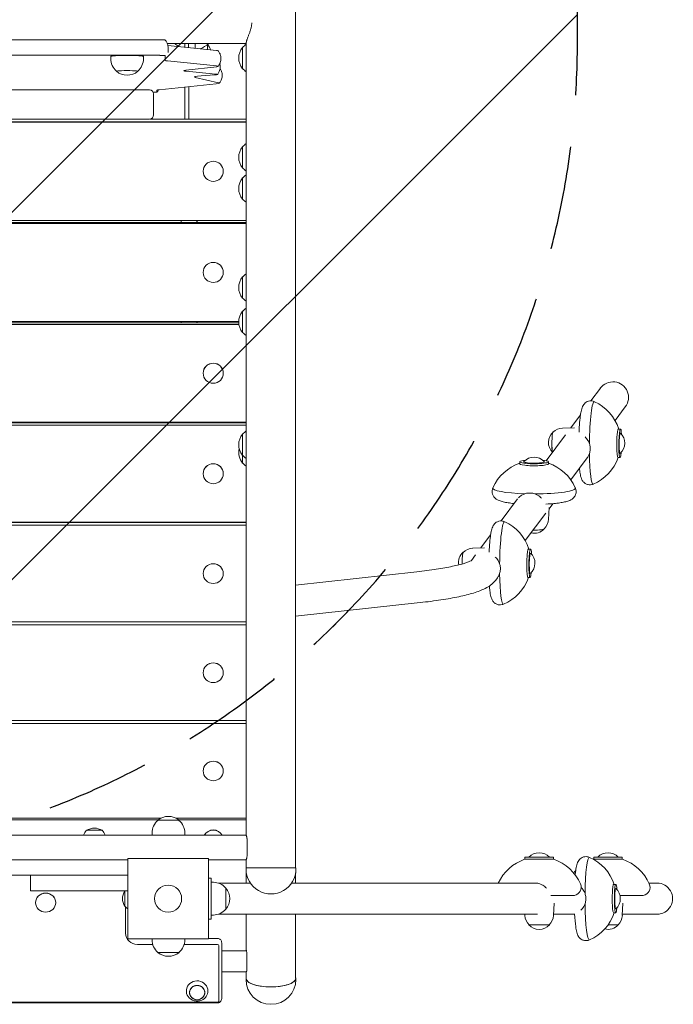
# Model space of a CAD drawing. Units: millimetres. Extents: x -3404 to 3404, y -4131 to 4077.
# Drawn here: x 1107 to 1905, y -2116 to -913 of the extents above; entities that cross this region are included whole.
import ezdxf

# ---------------------------------------------------------------- set-up
doc = ezdxf.new("R2010")
doc.units = ezdxf.units.MM
doc.header["$LTSCALE"] = 20
doc.linetypes.add('HIDDEN', pattern=[9.525, 6.35, -3.175])
for name, color, linetype in [('2d', 230, 'Continuous'), ('EN-Free_Space', 10, 'HIDDEN'), ('EN-Free_Space_Hatch', 10, 'HIDDEN')]:
    doc.layers.add(name, color=color, linetype=linetype)

msp = doc.modelspace()

# ---------------------------------------------------------------- hatches: boundary and pattern name
at = {"layer": 'EN-Free_Space_Hatch'}
h = msp.add_hatch(dxfattribs=at)
h.set_pattern_fill('ANSI31', color=256, scale=100)
edge = h.paths.add_edge_path()
edge.add_line((-212.2, 2076.8), (-212.2, -941.3))
edge.add_arc((787.8, -941.3), 1000, 180, 270)
edge.add_arc((787.8, -941.3), 1000, 270, 360)
edge.add_line((1787.8, -941.3), (1787.8, 2076.8))
edge.add_arc((787.8, 2076.8), 1000, 0, 90)
edge.add_arc((787.8, 2076.8), 1000, 90, 180)

# ---------------------------------------------------------------- linework, layer by layer
at = {"layer": '2d', "lineweight": 0}
for p, q in [((1277.8, -937.3), (1009.8, -937.3)), ((1383.3, -941.9), (1286.8, -941.9)), ((1346.9, -950.3), (1287.5, -944.2)), ((1287.8, -947.2), (1287.8, -953)), ((1308.3, -946.3), (1308.3, -941.9)), ((1312.8, -941.9), (1312.8, -946.8)), ((1320.8, -941.9), (1320.8, -947.6)), ((1336.1, -943.3), (1336.1, -949.2)), ((1378.9, -972.6), (1378.9, -946.6)), ((1277.8, -956.3), (1009.8, -956.3)), ((1217.8, -957.6), (1217.8, -960.4)), ((1257.8, -957.6), (1257.8, -960.4)), ((1284.4, -962.5), (1284.4, -956.7)), ((1346.9, -969.3), (1287.3, -963.1)), ((1309.5, -974.5), (1347.2, -970.2)), ((1345.8, -979.2), (1310.2, -975.7)), ((1349.6, -989.7), (1321.1, -983.3)), ((1328.4, -981.4), (1344.4, -980.3)), ((1265.1, -998.5), (1040.5, -998.5)), ((1277.1, -998.3), (1346.5, -991.1)), ((1308.3, -1034.1), (1308.3, -995.1)), ((1313.3, -1034.1), (1313.3, -994.5)), ((1269.7, -1001.4), (1272.6, -1001.4)), ((1270.1, -1003.5), (1270.1, -1029.2)), ((1274.2, -1001.3), (1274.2, -998.9)), ((1265.1, -1034.2), (311.1, -1034.2)), ((1266, -1034.1), (1382.8, -1034.1)), ((1308.3, -1034.1), (1313.3, -1034.1)), ((193.3, -1037.7), (1383.1, -1037.7)), ((193.3, -1038), (1383.1, -1038)), ((1383.1, -1064.2), (1383.1, -1037.7)), ((1378.9, -1093.9), (1378.9, -1067.9)), ((1383.1, -1064.1), (1383.3, -1064.1)), ((1383.1, -1064.1), (1383.3, -1064.1)), ((1330.7, -1098), (1330.7, -1098)), ((1355.3, -1098), (1355.3, -1098)), ((1378.9, -1132.1), (1378.9, -1106.1)), ((1383.1, -1102.4), (1383.1, -1097.6)), ((1383.1, -1158), (1383.1, -1135.8)), ((193.3, -1158), (1383.1, -1158)), ((193.3, -1160.5), (1383.1, -1160.5)), ((193.3, -1161.6), (1383.1, -1161.6)), ((1304, -1158), (1304, -1160.5)), ((1323, -1158), (1323, -1160.5)), ((1323.3, -1160.5), (1323.3, -1158)), ((1383.1, -1223.3), (1383.1, -1160.5)), ((1330.7, -1221.5), (1330.7, -1221.5)), ((1355.3, -1221.5), (1355.3, -1221.5)), ((1378.9, -1253), (1378.9, -1227)), ((1383.1, -1265.3), (1383.1, -1256.6)), ((1378.9, -1295), (1378.9, -1269)), ((202.3, -1285), (1374.3, -1285)), ((202.5, -1281.4), (1374.1, -1281.4)), ((202.5, -1283.1), (1374.1, -1283.1)), ((1304, -1281.4), (1304, -1283.1)), ((1323, -1281.4), (1323, -1283.1)), ((1323.3, -1283.1), (1323.3, -1281.4)), ((1383.1, -1404.4), (1383.1, -1298.7)), ((1330.7, -1344.8), (1330.7, -1344.7)), ((1355.3, -1344.8), (1355.3, -1344.7)), ((1804.3, -1378.4), (1815.8, -1363.1)), ((1779.6, -1411.4), (1791.6, -1395.5)), ((1833.8, -1402.5), (1846.2, -1385.9)), ((193.3, -1404.4), (1383.1, -1404.4)), ((193.3, -1405.4), (1383.1, -1405.4)), ((1304, -1404.4), (1304, -1405.4)), ((1323, -1404.4), (1323, -1405.4)), ((1323.3, -1405.4), (1323.3, -1404.4)), ((1383.1, -1408), (1383.1, -1405.4)), ((193.3, -1408), (1383.1, -1408)), ((1378.9, -1454.5), (1378.9, -1419.1)), ((1383.1, -1415.4), (1383.1, -1408)), ((1769.6, -1411.8), (1784.1, -1411.3)), ((1840.3, -1412.9), (1837.9, -1412.9)), ((1749.6, -1451.6), (1773.2, -1420.1)), ((1717.6, -1452.9), (1717.6, -1455.3)), ((1752.3, -1452.9), (1752.3, -1455.3)), ((1779.7, -1474.8), (1799.8, -1447.9)), ((1839.8, -1447.7), (1837.3, -1447.6)), ((1330.7, -1467.5), (1330.7, -1467.4)), ((1355.3, -1467.5), (1355.3, -1467.4)), ((1383.1, -1526.8), (1383.1, -1458.1)), ((1694.6, -1525.2), (1714.6, -1498.3)), ((1724, -1549.2), (1749.2, -1515.6)), ((1752.4, -1523.3), (1753.2, -1508.6)), ((1753.1, -1510.4), (1757.8, -1504.1)), ((193.3, -1526.8), (1383.1, -1526.8)), ((193.3, -1527), (1383.1, -1527)), ((1304, -1526.8), (1304, -1527)), ((1323, -1526.8), (1323, -1527)), ((1323.3, -1527), (1323.3, -1526.8)), ((1383.1, -1769.1), (1383.1, -1527)), ((193.3, -1530.5), (1383.1, -1530.5)), ((1669.9, -1558.2), (1681.8, -1542.2)), ((1659.9, -1558.5), (1674.4, -1558)), ((1730.6, -1559.6), (1728.1, -1559.6)), ((1658.4, -1573.5), (1663.4, -1566.8)), ((1443.6, -1603.5), (1591.5, -1587.2)), ((1330.7, -1589.5), (1330.7, -1589.5)), ((1355.3, -1589.5), (1355.3, -1589.5)), ((1688, -1597.4), (1690, -1594.6)), ((1730.1, -1594.4), (1727.6, -1594.3)), ((1443.6, -1641.7), (1595.6, -1625)), ((193.3, -1648.5), (1383.1, -1648.5)), ((193.3, -1652.1), (1383.1, -1652.1)), ((1330.7, -1710.7), (1330.7, -1710.6)), ((1355.3, -1710.7), (1355.3, -1710.6)), ((193.3, -1769.1), (1383.1, -1769.1)), ((193.3, -1772.7), (1383.1, -1772.7)), ((1383.1, -1772.7), (1383.1, -1769.1)), ((1383.1, -1888.5), (1383.1, -1772.7)), ((1330.7, -1830.7), (1330.7, -1830.6)), ((1355.3, -1830.7), (1355.3, -1830.6)), ((1047, -1888.5), (1279, -1888.5)), ((1297.6, -1888.5), (1383.1, -1888.5)), ((1383.1, -1888.5), (1383.1, -1909.2)), ((1276, -1890.5), (1050.1, -1890.5)), ((1275.3, -1891), (1288.3, -1891)), ((1288.3, -1891), (1301.3, -1891)), ((1383.1, -1890.5), (1300.6, -1890.5)), ((1274, -1909.2), (302.6, -1909.2)), ((1184.5, -1909.2), (1211, -1909.2)), ((1188.4, -1903.2), (1207.2, -1903.2)), ((1268.3, -1909.2), (1268.3, -1906.4)), ((1274, -1909.2), (1302.6, -1909.2)), ((1383, -1909.2), (1302.6, -1909.2)), ((1308.3, -1909.2), (1308.3, -1906.4)), ((1383.3, -1909.2), (1383, -1909.2)), ((1384.3, -1933.2), (1384.3, -1915.2)), ((1758.4, -1936.1), (1723.7, -1936.1)), ((1723.7, -1936.1), (1723.7, -1938.6)), ((1758.4, -1936.1), (1758.4, -1938.6)), ((1842.6, -1936.1), (1807.8, -1936.1)), ((1807.8, -1936.1), (1807.8, -1938.6)), ((1842.6, -1936.1), (1842.6, -1938.6)), ((336.8, -1939.2), (1238.6, -1939.2)), ((1383, -1939.2), (1337, -1939.2)), ((1383.1, -1939.4), (1337, -1939.4)), ((1383.3, -1939.2), (1383, -1939.2)), ((1383.1, -1939.2), (1383.1, -1939.4)), ((1383.3, -1939.2), (1383.3, -1949.2)), ((1443.6, -1939.2), (1443.6, -1949.2)), ((1723.3, -1938.6), (1758.8, -1938.6)), ((1807.5, -1938.6), (1843, -1938.6)), ((336.8, -1958.2), (1238.6, -1958.2)), ((1119.8, -1977.2), (1119.8, -1958.2)), ((1383, -1950.5), (1383, -1949.2)), ((1443.6, -1949.2), (1383.3, -1949.2)), ((1383.3, -1955.1), (1383.3, -1967.7)), ((1444, -1950.5), (1444, -1949.2)), ((1340.3, -1961.7), (1337, -1961.7)), ((1340.3, -1961.7), (1340.3, -2011.7)), ((1340.3, -1966.7), (1343.1, -1966.7)), ((1388.3, -1967.7), (1349.3, -1967.7)), ((1735.8, -1967.7), (1438.7, -1967.7)), ((1834.7, -1969.3), (1832.2, -1969.3)), ((1875.2, -1967.7), (1884.9, -1967.7)), ((1238.6, -1977.2), (1119.8, -1977.2)), ((1234.9, -1996.1), (1234.9, -1977.3)), ((1358.4, -1973.7), (1358.4, -1999.7)), ((1755.5, -1982.7), (1784.1, -1982.7)), ((1839.8, -1982.7), (1868.2, -1982.7)), ((1126, -1991.6), (1126, -1991.5)), ((1150.6, -1991.6), (1150.6, -1991.5)), ((1758.5, -2007.2), (1759.3, -1992.4)), ((1842.6, -2007.2), (1843.4, -1992.4)), ((1235.9, -2029), (1235.9, -1997.1)), ((1340.3, -2006.7), (1343.1, -2006.7)), ((1739.2, -2005.7), (1349.3, -2005.7)), ((1383.3, -2005.7), (1383.3, -2050.2)), ((1723.6, -2007.2), (1723.5, -2005.7)), ((1758.6, -2005.7), (1784.4, -2005.7)), ((1834.7, -2004), (1832.2, -2004)), ((1842.7, -2005.7), (1884.9, -2005.7)), ((1340.3, -2011.7), (1337, -2011.7)), ((1728.6, -2018.7), (1753.6, -2018.7)), ((1825.1, -2018.7), (1837.7, -2018.7)), ((1269.1, -2042.6), (1250.3, -2042.6)), ((1268.3, -2035.9), (1268.3, -2037)), ((1348.3, -2042.6), (1307.5, -2042.6)), ((1308.3, -2035.9), (1308.3, -2037)), ((1348.3, -2035.2), (1337, -2035.2)), ((1349.9, -2111.7), (1349.9, -2044.1)), ((1353.3, -2108.5), (1353.3, -2040.8)), ((1301.3, -2052.3), (1275.3, -2052.3)), ((1383.3, -2050.4), (1353.3, -2050.4)), ((1383.3, -2050.2), (1383.3, -2050.4)), ((1384.1, -2055.4), (1384.1, -2072.3)), ((1353.3, -2076.3), (1383.1, -2076.3)), ((1383.3, -2076.2), (1383.3, -2084.1)), ((1443.6, -2074.7), (1443.6, -2084.1)), ((1383, -2085.3), (1383, -2084.1)), ((1444, -2085.3), (1444, -2084.1)), ((228.3, -2113.2), (1348.3, -2113.2)), ((228.3, -2114.1), (1348.3, -2114.1))]:
    msp.add_line(p, q, dxfattribs=at)
msp.add_circle((1287.8, -1986.7), 16.6, dxfattribs=at)
for centre, radius, start, end in [((1316.8, -919.9), 30.2, 227.0012, 238.6209), ((1316.8, -919.9), 30.2, 289.5738, 312.9988), ((1320.8, -956.3), 20, 39.9785, 41.0249), ((1320.9, -956.3), 20, 19.6585, 40.5416), ((1394.1, -959.6), 20, 139.4584, 220.5416), ((1394.2, -959.6), 20, 122.854, 140.0215), ((1237.8, -960.4), 20, 180, 229.6351), ((1237.8, -960.4), 20, 310.3649, 0), ((1394.2, -959.6), 20, 219.9785, 237.146), ((1237.8, -960.6), 20, 229.566, 310.434), ((1265.1, -1003.5), 5, 0, 90), ((1265.1, -1029.2), 5, 270, 0), ((1394.1, -1080.9), 20, 139.4584, 220.5416), ((1394.2, -1080.9), 20, 122.854, 140.0215), ((1394.2, -1080.9), 20, 219.9785, 237.146), ((1394.1, -1119.1), 20, 139.4584, 220.5416), ((1394.2, -1119.1), 20, 122.854, 140.0215), ((1394.2, -1119.1), 20, 219.9785, 237.146), ((1394.1, -1240), 20, 139.4584, 220.5416), ((1394.2, -1240), 20, 122.854, 140.0215), ((1394.2, -1240), 20, 219.9785, 237.146), ((1394.1, -1282), 20, 139.4584, 220.5416), ((1394.2, -1282), 20, 122.854, 140.0215), ((1394.2, -1282), 20, 219.9785, 237.146), ((1785.8, -1429.5), 55, 17.5696, 65.4407), ((1394.1, -1432.1), 20, 139.4584, 220.5416), ((1394.2, -1432.1), 20, 122.854, 140.0215), ((1769.4, -1429.2), 17, 132.1076, 224.8945), ((1770.3, -1429.3), 17.5, 92.1702, 134.9213), ((1828.6, -1430.1), 17, 312.1076, 46.2002), ((1394.1, -1441.5), 20, 166.4247, 220.5416), ((1394.2, -1432.1), 20, 219.9785, 237.146), ((1394.2, -1441.5), 20, 219.9785, 237.146), ((1734.9, -1506.9), 55, 108.4157, 156.171), ((1734.9, -1464.3), 17, 43.1993, 136.8007), ((1734.9, -1506.9), 55, 23.829, 71.5843), ((1785.8, -1429.5), 55, 292.8672, 340.7382), ((1676.1, -1576.2), 55, 17.5696, 65.4407), ((1734.9, -1522.3), 17.5, 313.9615, 356.9699), ((1734.9, -1523.3), 17, 256.8325, 316.8007), ((1659.6, -1576), 17, 132.1076, 189.7183), ((1660.5, -1576), 17.5, 92.1702, 134.9213), ((1718.9, -1576.8), 17, 312.1076, 46.2002), ((1676.1, -1576.2), 55, 292.8672, 340.7382), ((1288.3, -1906.2), 20, 49.4584, 130.5416), ((1197.8, -1917.5), 17, 56.961, 123.039), ((1288.3, -1906.4), 20, 129.9785, 180), ((1288.3, -1906.4), 20, 360, 50.0215), ((1197.8, -1913.5), 14, 132.4478, 161.7902), ((1197.7, -1913.5), 14, 18.2098, 47.5522), ((1741.1, -1947.6), 17, 42.6679, 137.3321), ((1780.5, -1986.7), 55, 18.4157, 66.284), ((1825.2, -1947.6), 17, 42.6679, 137.3321), ((1741.1, -1990.7), 55, 108.8279, 155.2801), ((1741.1, -1990.7), 55, 23.5782, 71.1721), ((1825.2, -1990.7), 55, 108.8279, 108.9951), ((1825.2, -1990.7), 55, 23.5782, 71.1721), ((1413.5, -1950.5), 30.5, 179.9998, 359.9998), ((1825.2, -1990.7), 55, 135.9091, 139.9033), ((1343.1, -1986.7), 20, 39.9785, 90), ((1782.4, -1972.8), 10, 279.7442, 24.4832), ((1866.5, -1972.8), 10, 279.7442, 24.4832), ((1249.1, -1986.7), 17, 146.961, 213.039), ((1245.2, -1986.7), 14, 136.9943, 137.5522), ((1343.2, -1986.7), 20, 319.4584, 40.5416), ((1823.2, -1986.7), 17, 312.9595, 47.0405), ((1245.2, -1986.6), 14, 222.4478, 241.8731), ((1343.1, -1986.7), 20, 270, 320.0215), ((1741.1, -2006.3), 17.5, 183, 225.4523), ((1741.1, -2006.3), 17.5, 314.5477, 357), ((1780.5, -1986.7), 55, 293.716, 341.5843), ((1825.2, -2006.3), 17.5, 314.5477, 357), ((1741.1, -2007.2), 17, 222.6679, 317.3321), ((1825.2, -2007.2), 17, 256.0679, 317.3321), ((1288.3, -2037), 20, 180, 230.0215), ((1288.3, -2037), 20, 309.9785, 0), ((1288.3, -2037.1), 20, 229.4584, 310.5416), ((1413.5, -2085.3), 30.5, 180, 360)]:
    msp.add_arc(centre, radius, start, end, dxfattribs=at)
for centre, major_axis, ratio, start_param, end_param in [((1277.8, -937.7), (6.61, 0), 0.05659, 0.046403, 1.570796), ((1332.3, -950.8), (16.6, 0), 0.05659, 0.046403, 0.50081), ((1237.8, -957.6), (-20, 0), 0.05659, 3.141593, 6.283185), ((1277.8, -956.7), (6.61, 0), 0.05659, 0, 1.570796), ((1307.8, -962.5), (-23.4, 0), 0.05659, 0, 0.50081), ((1332.3, -969.8), (16.6, 0), 0.05659, 0, 0.50081), ((1332.3, -969.8), (16.6, 0), 0.05659, 5.823621, 6.283185), ((1237.8, -975.7), (13, 0), 0.05659, 6.21687, 9.491093), ((1330.4, -975.1), (-23.4, 0), 0.05659, 5.823621, 6.806784), ((1357.4, -982.8), (-37.4, 0), 0.05659, 5.602618, 6.526957), ((1331.5, -979.7), (16.6, 0), 0.05659, 5.602618, 6.283185), ((1331.5, -979.7), (16.6, 0), 0.05659, 0, 0.523599), ((1297.6, -998.9), (-23.4, 0), 0.05659, 5.785189, 6.283185), ((1317.4, -990.2), (33.1, 0), 0.05659, 5.785189, 6.526957), ((1272.6, -1001.3), (1.61, 0), 0.05659, 4.712389, 6.283185), ((1413.1, -1034.2), (30.5, 0), 0.00426, 3.27812, 3.356251), ((1343, -1098), (-12.3, 0), 0.999816, 3.141593, 6.283185), ((1343, -1098), (-12.3, 0), 0.999816, 4.712389, 6.283185), ((1343, -1098), (-12.3, 0), 0.999816, 3.141593, 4.712389), ((1343, -1098), (-12.3, 0), 0.999816, 0, 1.570796), ((1343, -1098), (-12.3, 0), 0.999816, 1.570796, 3.141593), ((1343, -1221.5), (-12.3, 0), 0.998205, 3.141593, 6.283185), ((1343, -1221.5), (-12.3, 0), 0.998205, 4.712389, 6.283185), ((1343, -1221.5), (-12.3, 0), 0.998205, 3.141593, 4.712389), ((1343, -1221.5), (-12.3, 0), 0.998205, 0, 1.570796), ((1343, -1221.5), (-12.3, 0), 0.998205, 1.570796, 3.141593), ((1343, -1344.7), (-12.3, 0), 0.99494, 3.141593, 6.283185), ((1343, -1344.8), (-12.3, 0), 0.99494, 4.712389, 6.283185), ((1343, -1344.8), (-12.3, 0), 0.99494, 3.141593, 4.712389), ((1343, -1344.8), (-12.3, 0), 0.99494, 0, 1.570796), ((1343, -1344.8), (-12.3, 0), 0.99494, 1.570796, 3.141593), ((1831, -1374.5), (11.6, 15.5), 0.984656, 4.712389, 7.853982), ((1807.7, -1429.8), (-0.7, -50.4), 0.103492, 3.096166, 4.733162), ((1793.8, -1429.6), (-0.6, -43), 0.103492, 3.792496, 4.407464), ((1757.9, -1429.1), (0.2, 12.5), 0.103492, 0.141737, 2.880785), ((1757.9, -1429.1), (-0.2, -12.2), 0.103492, 3.28333, 6.073384), ((1757.9, -1429.1), (0.2, 12.5), 0.103492, 6.186555, 6.424922), ((1757.9, -1429.1), (-0.2, -12.2), 0.103492, 3.247497, 3.28333), ((1837.6, -1430.3), (-0.3, -17.7), 0.103492, 2.935672, 6.424922), ((1840.1, -1430.3), (0.3, 17.4), 0.103492, 0.141737, 4.016241), ((1840.1, -1430.3), (-0.2, -12.5), 0.103492, 3.045538, 4.854126), ((1840.1, -1430.3), (0.3, 17.4), 0.103492, 5.408537, 6.424922), ((1807.7, -1429.8), (-0.7, -50.4), 0.103492, 4.975091, 6.328612), ((1840.1, -1430.3), (-0.2, -12.5), 0.103492, 4.854126, 6.37924), ((1343, -1467.4), (-12.3, 0), 0.990024, 3.141593, 6.283185), ((1343, -1467.5), (-12.3, 0), 0.990024, 4.712389, 6.283185), ((1343, -1467.5), (-12.3, 0), 0.990024, 3.141593, 4.712389), ((1734.9, -1455.3), (17.8, 0), 0.140505, 2.935672, 6.178466), ((1734.9, -1452.9), (-17.4, 0), 0.140505, 6.178466, 10.344833), ((1734.9, -1452.9), (-17.4, 0), 0.140505, 5.363131, 6.178466), ((1734.9, -1452.9), (12.5, 0), 0.140505, 3.010411, 4.607669), ((1734.9, -1452.9), (12.5, 0), 0.140505, 4.607669, 6.414367), ((1734.9, -1455.3), (17.8, 0), 0.140505, 6.178466, 6.489106), ((1837.6, -1430.3), (-0.3, -17.7), 0.103492, 0.141737, 0.20592), ((1343, -1467.5), (-12.3, 0), 0.990024, 0, 1.570796), ((1343, -1467.5), (-12.3, 0), 0.990024, 1.570796, 3.141593), ((1793.8, -1429.6), (-0.6, -43), 0.103492, 5.521293, 5.632282), ((1734.9, -1485.1), (50.4, 0), 0.140505, 3.079617, 4.486705), ((1734.9, -1485.1), (50.4, 0), 0.140505, 4.728634, 6.345161), ((1734.9, -1498.9), (43, 0), 0.140505, 5.054331, 5.31053), ((1698, -1576.5), (-0.7, -50.4), 0.103492, 3.096166, 4.733162), ((1734.9, -1534.7), (-12.5, 0), 0.140505, 1.464214, 3.201332), ((1734.9, -1534.7), (12.2, 0), 0.140505, 4.605768, 6.138511), ((1684, -1576.3), (-0.6, -43), 0.103492, 3.792496, 4.407464), ((1648.2, -1575.8), (0.2, 12.5), 0.103492, 0.141737, 1.730933), ((1648.2, -1575.8), (-0.2, -12.2), 0.103492, 3.28333, 4.875178), ((1648.2, -1575.8), (0.2, 12.5), 0.103492, 6.186555, 6.424922), ((1648.2, -1575.8), (-0.2, -12.2), 0.103492, 3.247497, 3.28333), ((1727.8, -1577), (-0.3, -17.7), 0.103492, 2.935672, 6.424922), ((1730.3, -1577), (0.3, 17.4), 0.103492, 0.141737, 4.016241), ((1730.3, -1577), (0.3, 17.4), 0.103492, 5.408537, 6.424922), ((1730.3, -1577), (-0.2, -12.5), 0.103492, 3.045538, 4.854126), ((1343, -1589.5), (-12.3, 0), 0.983467, 3.141593, 6.283185), ((1343, -1589.5), (-12.3, 0), 0.983467, 4.712389, 6.283185), ((1343, -1589.5), (-12.3, 0), 0.983467, 3.141593, 4.712389), ((1730.3, -1577), (-0.2, -12.5), 0.103492, 4.854126, 6.37924), ((1343, -1589.5), (-12.3, 0), 0.983467, 0, 1.570796), ((1343, -1589.5), (-12.3, 0), 0.983467, 1.570796, 3.141593), ((1698, -1576.5), (-0.7, -50.4), 0.103492, 4.975091, 6.328612), ((1727.8, -1577), (-0.3, -17.7), 0.103492, 0.141737, 0.20592), ((1684, -1576.3), (-0.6, -43), 0.103492, 5.432043, 5.632282), ((1343, -1710.6), (-12.3, 0), 0.975279, 3.141593, 6.283185), ((1343, -1710.7), (-12.3, 0), 0.975279, 4.712389, 6.283185), ((1343, -1710.7), (-12.3, 0), 0.975279, 3.141593, 4.712389), ((1343, -1710.7), (-12.3, 0), 0.975279, 0, 1.570796), ((1343, -1710.7), (-12.3, 0), 0.975279, 1.570796, 3.141593), ((1343, -1830.6), (-12.3, 0), 0.965474, 3.141593, 6.283185), ((1343, -1830.7), (-12.3, 0), 0.965474, 4.712389, 6.283185), ((1343, -1830.7), (-12.3, 0), 0.965474, 3.141593, 4.712389), ((1343, -1830.7), (-12.3, 0), 0.965474, 0, 1.570796), ((1343, -1830.7), (-12.3, 0), 0.965474, 1.570796, 3.141593), ((1343, -1914.6), (-12.3, 0), 0.965474, 3.61422, 5.810558), ((1343, -1914.7), (-12.3, 0), 0.965474, 4.712389, 5.798226), ((1343, -1914.7), (-12.3, 0), 0.965474, 3.626552, 4.712389), ((1802.3, -1986.7), (0, -50.4), 0.104528, 3.095705, 4.591424), ((1413.5, -1949.2), (-30.5, 0), 0.000008, 5.532893, 8.674485), ((1413.5, -1949.2), (-30.5, 0), 0.000008, 2.3913, 5.532893), ((1788.4, -1986.7), (0, -43), 0.104528, 3.800234, 3.973655), ((1832.2, -1986.7), (0, -17.8), 0.104528, 2.935672, 6.283185), ((1834.7, -1986.7), (0, 17.4), 0.104528, 0, 4.017451), ((1834.7, -1986.7), (0, 17.4), 0.104528, 5.407327, 6.283185), ((1884.9, -1986.7), (19.1, 0), 0.994522, 4.712389, 7.853982), ((1138.3, -1991.5), (-12.3, 0), 0.939487, 3.141593, 6.283185), ((1138.3, -1991.6), (-12.3, 0), 0.939487, 4.712389, 6.283185), ((1138.3, -1991.6), (-12.3, 0), 0.939487, 3.141593, 4.712389), ((1834.7, -1986.7), (0, -12.5), 0.104528, 3.044562, 4.712389), ((1138.3, -1991.6), (-12.3, 0), 0.939487, 0, 1.570796), ((1138.3, -1991.6), (-12.3, 0), 0.939487, 1.570796, 3.141593), ((1802.3, -1986.7), (0, -50.4), 0.104528, 4.833354, 6.329073), ((1834.7, -1986.7), (0, -12.5), 0.104528, 4.712389, 6.380216), ((1788.4, -1986.7), (0, -43), 0.104528, 5.159051, 5.624544), ((1832.2, -1986.7), (0, -17.8), 0.104528, 0, 0.20592), ((1250.3, -2029), (-14.4, 0), 0.939487, 0, 1.570796), ((1348.3, -2044.1), (-1.61, 0), 0.939487, 3.141593, 4.712389), ((1323.3, -2099.5), (13.2, 0), 0.939487, 0, 4.266343), ((1413.5, -2084.1), (-30.5, 0), 0.342585, 6.131545, 8.674479), ((1413.5, -2084.1), (-30.2, 0), 0.342585, 0, 1.570796), ((1413.5, -2084.1), (-30.2, 0), 0.342585, 1.570796, 3.141593), ((1413.5, -2084.1), (-30.5, 0), 0.342585, 2.391294, 3.293233), ((1323.3, -2099.5), (13.2, 0), 0.939487, 5.158435, 6.283185), ((1348.3, -2111.7), (-1.61, 0), 0.939487, 1.570796, 3.141593)]:
    msp.add_ellipse(centre, major_axis=major_axis, ratio=ratio, start_param=start_param, end_param=end_param, dxfattribs=at)
for major_axis in [(9.4, 0), (9.27, 0)]:
    msp.add_ellipse((1323.3, -2101.5), major_axis=major_axis, ratio=0.939487, dxfattribs=at)
for points, knots in [([(1443.6, -899.4), (1443.6, -902.5), (1443.6, -905.7), (1443.6, -918.2), (1443.6, -927.6), (1443.6, -952.4), (1443.6, -967.9), (1443.6, -998.8), (1443.6, -1014.3), (1443.6, -1045.5), (1443.6, -1061.1), (1443.6, -1092.4), (1443.6, -1108), (1443.6, -1139.5), (1443.6, -1155.2), (1443.6, -1186.8), (1443.6, -1202.6), (1443.6, -1234.3), (1443.6, -1250.2), (1443.6, -1282), (1443.6, -1298), (1443.6, -1329.9), (1443.6, -1345.9), (1443.6, -1378), (1443.6, -1394), (1443.6, -1426.2), (1443.6, -1442.3), (1443.6, -1474.5), (1443.6, -1490.6), (1443.6, -1523), (1443.6, -1539.1), (1443.6, -1571.5), (1443.6, -1587.7), (1443.6, -1620.2), (1443.6, -1636.4), (1443.6, -1668.9), (1443.6, -1685.2), (1443.6, -1717.8), (1443.6, -1734.1), (1443.6, -1766.7), (1443.6, -1783), (1443.6, -1815.6), (1443.6, -1831.9), (1443.6, -1864.6), (1443.6, -1880.9), (1443.6, -1911.2), (1443.6, -1925.2), (1443.6, -1939.2)], [0, 0, 0, 0, 10.000014, 10.000014, 40.000389, 40.000389, 88.991, 88.991, 137.980931, 137.980931, 186.970862, 186.970862, 235.960793, 235.960793, 284.950724, 284.950724, 333.940655, 333.940655, 382.930586, 382.930586, 431.920517, 431.920517, 480.910448, 480.910448, 529.900379, 529.900379, 578.89031, 578.89031, 627.880241, 627.880241, 676.870172, 676.870172, 725.860103, 725.860103, 774.850033, 774.850033, 823.839964, 823.839964, 872.829895, 872.829895, 921.819826, 921.819826, 970.809757, 970.809757, 1019.799688, 1019.799688, 1061.768634, 1061.768634, 1061.768634, 1061.768634]), ([(1383.3, -940.8), (1383.3, -940.8), (1383.3, -940.8), (1383.3, -940.6), (1383.3, -940.5), (1383.4, -940.3), (1383.4, -940.1), (1383.4, -939.7), (1383.5, -939.4), (1383.6, -938.7), (1383.7, -938.4), (1383.9, -937.8), (1384, -937.6), (1384.1, -937.2), (1384.2, -937), (1384.5, -935.9), (1384.9, -935), (1385.5, -933.5), (1385.7, -933), (1386.1, -931.9), (1386.3, -931.4), (1386.7, -930.3), (1386.9, -929.7), (1387.4, -928.6), (1387.6, -928), (1388.2, -926.2), (1388.6, -925), (1389.1, -923.2), (1389.3, -922.6), (1389.5, -921.3), (1389.7, -920.7), (1389.9, -919.4), (1389.9, -918.8), (1390, -917.9), (1390, -917.6), (1390.1, -917), (1390.1, -916.7), (1390.1, -916.4)], [0.03049131, 0.03049131, 0.03049131, 0.03049131, 0.03055796, 0.03055796, 0.03151289, 0.03151289, 0.03246783, 0.03246783, 0.0343777, 0.0343777, 0.03628757, 0.03628757, 0.03724251, 0.03724251, 0.03819745, 0.03819745, 0.04201719, 0.04201719, 0.04392706, 0.04392706, 0.04583693, 0.04583693, 0.04774681, 0.04774681, 0.04965668, 0.04965668, 0.05347642, 0.05347642, 0.0553863, 0.0553863, 0.05729617, 0.05729617, 0.05920604, 0.05920604, 0.06016098, 0.06016098, 0.06103802, 0.06103802, 0.06103802, 0.06103802]), ([(1284.4, -937.7), (1284.7, -938.1), (1285, -938.5), (1285.6, -939.4), (1286, -940), (1286.5, -941.2), (1286.8, -941.8), (1287.3, -943.2), (1287.5, -944), (1287.7, -945.6), (1287.8, -946.4), (1287.8, -947.2)], [6.23678202, 6.23678202, 6.23678202, 6.23678202, 6.24606268, 6.24606268, 6.25534334, 6.25534334, 6.26462399, 6.26462399, 6.27390465, 6.27390465, 6.28318531, 6.28318531, 6.28318531, 6.28318531]), ([(1383.3, -1909.6), (1383.3, -1906.1), (1383.3, -1902.6), (1383.3, -1882.8), (1383.3, -1866.5), (1383.3, -1833.9), (1383.3, -1817.6), (1383.3, -1784.9), (1383.3, -1768.6), (1383.3, -1736), (1383.3, -1719.7), (1383.3, -1687.2), (1383.3, -1670.9), (1383.3, -1638.4), (1383.3, -1622.2), (1383.3, -1589.7), (1383.3, -1573.5), (1383.3, -1541.1), (1383.3, -1524.9), (1383.3, -1492.6), (1383.3, -1476.4), (1383.3, -1444.2), (1383.3, -1428.1), (1383.3, -1395.9), (1383.3, -1379.9), (1383.3, -1347.8), (1383.3, -1331.8), (1383.3, -1299.9), (1383.3, -1283.9), (1383.3, -1252.1), (1383.3, -1236.2), (1383.3, -1204.5), (1383.3, -1188.7), (1383.3, -1157.1), (1383.3, -1141.4), (1383.3, -1109.9), (1383.3, -1094.2), (1383.3, -1063), (1383.3, -1047.3), (1383.3, -1016.2), (1383.3, -1000.7), (1383.3, -970.4), (1383.3, -955.6), (1383.3, -940.8)], [29.611187, 29.611187, 29.611187, 29.611187, 40.000389, 40.000389, 88.991, 88.991, 137.980931, 137.980931, 186.970862, 186.970862, 235.960793, 235.960793, 284.950724, 284.950724, 333.940655, 333.940655, 382.930586, 382.930586, 431.920517, 431.920517, 480.910448, 480.910448, 529.900379, 529.900379, 578.89031, 578.89031, 627.880241, 627.880241, 676.870172, 676.870172, 725.860103, 725.860103, 774.850033, 774.850033, 823.839964, 823.839964, 872.829895, 872.829895, 921.819826, 921.819826, 970.809757, 970.809757, 1017.768656, 1017.768656, 1017.768656, 1017.768656]), ([(1348.9, -950.7), (1349.2, -951.1), (1349.6, -951.6), (1350.2, -952.5), (1350.5, -953), (1351.1, -954.2), (1351.4, -954.9), (1351.8, -956.3), (1352, -957.1), (1352.3, -958.6), (1352.3, -959.5), (1352.3, -960.3)], [6.23678202, 6.23678202, 6.23678202, 6.23678202, 6.24606268, 6.24606268, 6.25534334, 6.25534334, 6.26462399, 6.26462399, 6.27390465, 6.27390465, 6.28318531, 6.28318531, 6.28318531, 6.28318531]), ([(1352.3, -960.3), (1352.3, -961.1), (1352.3, -961.9), (1352, -963.5), (1351.8, -964.2), (1351.4, -965.7), (1351.1, -966.3), (1350.5, -967.5), (1350.2, -968), (1349.6, -969), (1349.2, -969.4), (1348.9, -969.8)], [6.28318531, 6.28318531, 6.28318531, 6.28318531, 6.29246596, 6.29246596, 6.30174662, 6.30174662, 6.31102728, 6.31102728, 6.32030793, 6.32030793, 6.32958859, 6.32958859, 6.32958859, 6.32958859]), ([(1351.5, -970.2), (1351.5, -971), (1351.4, -971.9), (1351.1, -973.4), (1350.9, -974.2), (1350.5, -975.6), (1350.2, -976.3), (1349.6, -977.5), (1349.3, -978), (1348.7, -978.9), (1348.4, -979.4), (1348.1, -979.8)], [6.28318531, 6.28318531, 6.28318531, 6.28318531, 6.29246596, 6.29246596, 6.30174662, 6.30174662, 6.31102728, 6.31102728, 6.32030793, 6.32030793, 6.32958859, 6.32958859, 6.32958859, 6.32958859]), ([(1351.3, -972.2), (1351.7, -972.7), (1352.1, -973.4), (1353, -975.2), (1353.5, -976.7), (1354, -979.8), (1354, -981.6), (1353.5, -984.7), (1353, -986.2), (1351.8, -988.6), (1351.2, -989.5), (1350.5, -990.3)], [6.24464696, 6.24464696, 6.24464696, 6.24464696, 6.25534334, 6.25534334, 6.27390465, 6.27390465, 6.29246596, 6.29246596, 6.31102728, 6.31102728, 6.32958859, 6.32958859, 6.32958859, 6.32958859]), ([(1351, -966.5), (1351.1, -966.9), (1351.2, -967.4), (1351.4, -968.6), (1351.5, -969.4), (1351.5, -970.2)], [6.26868347, 6.26868347, 6.26868347, 6.26868347, 6.27390465, 6.27390465, 6.28318531, 6.28318531, 6.28318531, 6.28318531]), ([(1276.1, -998.4), (1275.8, -999), (1275.5, -999.5), (1274.9, -1000.5), (1274.5, -1000.9), (1274.2, -1001.3)], [6.31123146, 6.31123146, 6.31123146, 6.31123146, 6.32030793, 6.32030793, 6.32958859, 6.32958859, 6.32958859, 6.32958859]), ([(1382.8, -1034.1), (1382.9, -1034.1), (1382.9, -1034.2), (1383, -1034.3), (1383.1, -1034.3), (1383.1, -1034.5), (1383.2, -1034.5), (1383.2, -1034.7), (1383.3, -1034.8), (1383.3, -1034.9)], [0.000025367, 0.000025367, 0.000025367, 0.000025367, 0.001185582, 0.001185582, 0.001778373, 0.001778373, 0.002371164, 0.002371164, 0.003162951, 0.003162951, 0.003162951, 0.003162951]), ([(1383.3, -1063.3), (1383.3, -1063.5), (1383.2, -1063.6), (1383.2, -1063.7), (1383.1, -1063.8), (1383.1, -1063.8)], [0.015799933, 0.015799933, 0.015799933, 0.015799933, 0.016591749, 0.016591749, 0.016909437, 0.016909437, 0.016909437, 0.016909437]), ([(1808.7, -1379.5), (1807.6, -1379), (1806.3, -1378.6), (1803.7, -1378.4), (1802.5, -1378.5), (1800.3, -1379.1), (1799.3, -1379.6), (1797.5, -1380.7), (1796.9, -1381.4), (1795.6, -1382.8), (1795.2, -1383.4), (1794.2, -1385.1), (1793.8, -1386), (1793.2, -1387.9), (1792.9, -1388.9), (1792.4, -1391), (1792.1, -1392.1), (1791.8, -1393.9), (1791.7, -1394.6), (1791.6, -1395.4)], [6.2343253, 6.2343253, 6.2343253, 6.2343253, 6.2760721, 6.2760721, 6.311921, 6.311921, 6.3502758, 6.3502758, 6.3976709, 6.3976709, 6.461928, 6.461928, 6.5753511, 6.5753511, 6.7150117, 6.7150117, 6.8546723, 6.8546723, 6.9325607, 6.9325607, 6.9325607, 6.9325607]), ([(1797.3, -1422.6), (1798.5, -1423.8), (1799.6, -1425.2), (1801.4, -1428), (1802, -1429.4), (1802.5, -1430.8)], [-9.92553, -9.92553, -9.92553, -9.92553, -4.485773, -4.485773, 0, 0, 0, 0]), ([(1802.5, -1430.8), (1802.7, -1431.5), (1802.9, -1432.2), (1803.2, -1433.7), (1803.4, -1434.5), (1803.5, -1436.2), (1803.5, -1437), (1803.4, -1438.6), (1803.3, -1439.4), (1803, -1441.1), (1802.8, -1441.9), (1802.5, -1442.7), (1802.5, -1442.8), (1802.5, -1442.8)], [21.874922, 21.874922, 21.874922, 21.874922, 23.888808, 23.888808, 26.274097, 26.274097, 28.659387, 28.659387, 31.045419, 31.045419, 33.431451, 33.431451, 33.561137, 33.561137, 33.561137, 33.561137]), ([(1802.5, -1442.8), (1802.1, -1444), (1801.5, -1445.2), (1800.6, -1446.8), (1800.2, -1447.4), (1799.8, -1447.9)], [-9.478504, -9.478504, -9.478504, -9.478504, -5.868297, -5.868297, -3.938451, -3.938451, -3.938451, -3.938451]), ([(1790.6, -1463.8), (1790.7, -1465.1), (1790.9, -1466.3), (1791.3, -1468.5), (1791.5, -1469.6), (1792, -1471.7), (1792.3, -1472.7), (1793, -1474.4), (1793.3, -1475), (1794.1, -1476.2), (1794.4, -1476.7), (1795.7, -1478.1), (1796.6, -1479.1), (1799.2, -1480.4), (1800.6, -1480.9), (1803.2, -1481.1), (1804.4, -1481), (1806.1, -1480.6), (1806.7, -1480.4), (1807.2, -1480.2)], [2.4891606, 2.4891606, 2.4891606, 2.4891606, 2.6288212, 2.6288212, 2.7684818, 2.7684818, 2.9081425, 2.9081425, 2.9779728, 2.9779728, 3.0252018, 3.0252018, 3.088935, 3.088935, 3.1316441, 3.1316441, 3.1676091, 3.1676091, 3.1873961, 3.1873961, 3.1873961, 3.1873961]), ([(1684.6, -1484.6), (1684.1, -1485.8), (1683.7, -1487.3), (1683.6, -1490.1), (1683.8, -1491.4), (1684.6, -1493.8), (1685.1, -1494.8), (1686.5, -1496.7), (1687.2, -1497.4), (1689, -1498.8), (1690, -1499.4), (1692.6, -1500.6), (1694.2, -1501.1), (1697.7, -1502), (1699.5, -1502.4), (1703.7, -1503.1), (1705.9, -1503.4), (1709, -1503.8), (1709.7, -1503.8), (1710.5, -1503.9)], [3.077089, 3.077089, 3.077089, 3.077089, 3.136331, 3.136331, 3.187305, 3.187305, 3.242601, 3.242601, 3.313084, 3.313084, 3.423231, 3.423231, 3.630695, 3.630695, 3.83816, 3.83816, 4.045625, 4.045625, 4.106844, 4.106844, 4.106844, 4.106844]), ([(1723.7, -1492), (1724.3, -1491.8), (1725, -1491.6), (1726.6, -1491.3), (1727.4, -1491.2), (1729.1, -1491.1), (1729.9, -1491.1), (1731.5, -1491.2), (1732.3, -1491.3), (1734, -1491.6), (1734.8, -1491.8), (1735.7, -1492.1), (1735.7, -1492.2), (1735.8, -1492.2)], [21.874922, 21.874922, 21.874922, 21.874922, 23.888808, 23.888808, 26.274097, 26.274097, 28.659387, 28.659387, 31.045419, 31.045419, 33.431451, 33.431451, 33.561137, 33.561137, 33.561137, 33.561137]), ([(1759.1, -1503.9), (1761.6, -1503.7), (1764, -1503.4), (1768.3, -1502.8), (1770.3, -1502.4), (1774, -1501.6), (1775.7, -1501.1), (1779, -1499.9), (1780.6, -1499.3), (1783.7, -1496.3), (1784.8, -1494.9), (1786, -1491.8), (1786.3, -1490.3), (1786.2, -1487.6), (1785.9, -1486.3), (1785.4, -1485), (1785.3, -1484.8), (1785.2, -1484.6)], [5.31053, 5.31053, 5.31053, 5.31053, 5.517995, 5.517995, 5.725459, 5.725459, 5.932924, 5.932924, 6.140389, 6.140389, 6.230337, 6.230337, 6.287041, 6.287041, 6.337987, 6.337987, 6.347689, 6.347689, 6.347689, 6.347689]), ([(1715.7, -1497), (1716.8, -1495.8), (1718.1, -1494.7), (1720.9, -1493.1), (1722.2, -1492.4), (1723.7, -1492)], [-9.92553, -9.92553, -9.92553, -9.92553, -4.485773, -4.485773, 0, 0, 0, 0]), ([(1735.8, -1492.2), (1737, -1492.6), (1738.1, -1493.1), (1741, -1494.9), (1742.6, -1496.1), (1743.9, -1497.5)], [-9.478504, -9.478504, -9.478504, -9.478504, -5.868297, -5.868297, 0, 0, 0, 0]), ([(1698.9, -1526.2), (1697.9, -1525.7), (1696.6, -1525.3), (1694, -1525.1), (1692.7, -1525.2), (1690.5, -1525.9), (1689.5, -1526.3), (1687.8, -1527.5), (1687.1, -1528.1), (1685.9, -1529.5), (1685.4, -1530.2), (1684.4, -1531.8), (1684.1, -1532.7), (1683.4, -1534.6), (1683.1, -1535.6), (1682.6, -1537.7), (1682.4, -1538.8), (1682.1, -1540.7), (1682, -1541.4), (1681.8, -1542.1)], [6.2343253, 6.2343253, 6.2343253, 6.2343253, 6.2760721, 6.2760721, 6.311921, 6.311921, 6.3502758, 6.3502758, 6.3976709, 6.3976709, 6.461928, 6.461928, 6.5753511, 6.5753511, 6.7150117, 6.7150117, 6.8546723, 6.8546723, 6.9325607, 6.9325607, 6.9325607, 6.9325607]), ([(1591.5, -1587.2), (1600.1, -1586.3), (1608.1, -1585.3), (1622.7, -1583), (1629.3, -1581.9), (1640.8, -1579.4), (1645.7, -1578.2), (1653.5, -1575.8), (1656.4, -1574.6), (1658.5, -1573.4), (1658.9, -1573.2), (1658.9, -1573.2)], [5.3756141, 5.3756141, 5.3756141, 5.3756141, 5.5361844, 5.5361844, 5.6967547, 5.6967547, 5.857325, 5.857325, 6.0178953, 6.0178953, 6.0933571, 6.0933571, 6.0933571, 6.0933571]), ([(1687.5, -1569.3), (1688.7, -1570.5), (1689.9, -1571.9), (1691.6, -1574.8), (1692.2, -1576.1), (1692.7, -1577.5)], [-9.92553, -9.92553, -9.92553, -9.92553, -4.485773, -4.485773, 0, 0, 0, 0]), ([(1692.7, -1577.5), (1693, -1578.2), (1693.2, -1578.9), (1693.5, -1580.4), (1693.6, -1581.3), (1693.7, -1582.9), (1693.7, -1583.7), (1693.7, -1585.3), (1693.6, -1586.1), (1693.3, -1587.8), (1693, -1588.6), (1692.8, -1589.5), (1692.7, -1589.5), (1692.7, -1589.5)], [21.874922, 21.874922, 21.874922, 21.874922, 23.888808, 23.888808, 26.274097, 26.274097, 28.659387, 28.659387, 31.045419, 31.045419, 33.431451, 33.431451, 33.561137, 33.561137, 33.561137, 33.561137]), ([(1595.6, -1625), (1604.7, -1624), (1613.2, -1622.9), (1629, -1620.5), (1636.3, -1619.2), (1649.5, -1616.4), (1655.5, -1614.9), (1666.2, -1611.6), (1670.9, -1609.8), (1679.7, -1605.3), (1684, -1602.8), (1688, -1597.4)], [5.3756141, 5.3756141, 5.3756141, 5.3756141, 5.5361844, 5.5361844, 5.6967547, 5.6967547, 5.857325, 5.857325, 6.0178953, 6.0178953, 6.1784656, 6.1784656, 6.1784656, 6.1784656]), ([(1692.7, -1589.5), (1692.3, -1590.8), (1691.8, -1591.9), (1690.8, -1593.6), (1690.4, -1594.1), (1690, -1594.6)], [-9.478504, -9.478504, -9.478504, -9.478504, -5.868297, -5.868297, -3.938451, -3.938451, -3.938451, -3.938451]), ([(1680.8, -1610.5), (1681, -1611.8), (1681.2, -1613), (1681.5, -1615.3), (1681.8, -1616.3), (1682.3, -1618.4), (1682.6, -1619.4), (1683.3, -1621.1), (1683.6, -1621.7), (1684.3, -1622.9), (1684.7, -1623.5), (1685.9, -1624.9), (1686.9, -1625.8), (1689.5, -1627.2), (1690.8, -1627.6), (1693.4, -1627.8), (1694.7, -1627.7), (1696.4, -1627.3), (1696.9, -1627.1), (1697.5, -1626.9)], [2.4891606, 2.4891606, 2.4891606, 2.4891606, 2.6288212, 2.6288212, 2.7684818, 2.7684818, 2.9081425, 2.9081425, 2.9779728, 2.9779728, 3.0252018, 3.0252018, 3.088935, 3.088935, 3.1316441, 3.1316441, 3.1676091, 3.1676091, 3.1873961, 3.1873961, 3.1873961, 3.1873961]), ([(1384.3, -1915.2), (1384.3, -1914.8), (1384.3, -1914.4), (1384.3, -1913.8), (1384.3, -1913.6), (1384.2, -1913.2), (1384.2, -1913), (1384.1, -1912.5), (1384.1, -1912.2), (1384, -1911.7), (1383.9, -1911.5), (1383.9, -1911.2), (1383.8, -1911.1), (1383.7, -1910.6), (1383.7, -1910.4), (1383.5, -1910), (1383.4, -1909.8), (1383.3, -1909.6), (1383.3, -1909.5), (1383.2, -1909.4), (1383.2, -1909.3), (1383.1, -1909.2), (1383.1, -1909.2), (1383, -1909.2)], [0, 0, 0, 0, 0.001184476, 0.001184476, 0.001776714, 0.001776714, 0.002368952, 0.002368952, 0.003553428, 0.003553428, 0.004145666, 0.004145666, 0.004737904, 0.004737904, 0.00592238, 0.00592238, 0.007106856, 0.007106856, 0.007699094, 0.007699094, 0.008291332, 0.008291332, 0.009475808, 0.009475808, 0.009475808, 0.009475808]), ([(1383, -1939.2), (1383.1, -1939.2), (1383.1, -1939.1), (1383.2, -1939), (1383.2, -1939), (1383.3, -1938.9), (1383.3, -1938.8), (1383.4, -1938.6), (1383.5, -1938.4), (1383.7, -1938), (1383.7, -1937.7), (1383.9, -1937.2), (1383.9, -1936.9), (1384, -1936.4), (1384.1, -1936.2), (1384.1, -1935.8), (1384.2, -1935.7), (1384.2, -1935.1), (1384.3, -1934.8), (1384.3, -1934), (1384.3, -1933.6), (1384.3, -1933.2)], [0, 0, 0, 0, 0.001184473, 0.001184473, 0.00177671, 0.00177671, 0.002368947, 0.002368947, 0.00355342, 0.00355342, 0.004737894, 0.004737894, 0.005922367, 0.005922367, 0.006514604, 0.006514604, 0.007106841, 0.007106841, 0.008291314, 0.008291314, 0.009475787, 0.009475787, 0.009475787, 0.009475787]), ([(1802.6, -1936.3), (1801.5, -1935.8), (1800.2, -1935.5), (1797.6, -1935.3), (1796.3, -1935.5), (1794.1, -1936.1), (1793.2, -1936.6), (1791.4, -1937.8), (1790.7, -1938.4), (1789.5, -1939.8), (1789.1, -1940.5), (1788.1, -1942.2), (1787.8, -1943.1), (1787.1, -1945), (1786.9, -1946.1), (1786.4, -1948.2), (1786.2, -1949.4), (1785.9, -1951.3), (1785.8, -1951.9), (1785.7, -1952.7)], [6.2353751, 6.2353751, 6.2353751, 6.2353751, 6.277585, 6.277585, 6.3138384, 6.3138384, 6.3526374, 6.3526374, 6.4006006, 6.4006006, 6.4658139, 6.4658139, 6.5820526, 6.5820526, 6.7233569, 6.7233569, 6.8646612, 6.8646612, 6.9418269, 6.9418269, 6.9418269, 6.9418269]), ([(1287.8, -1937.5), (1283.7, -1937.5), (1279.5, -1937.5), (1271.3, -1937.5), (1267.2, -1937.5), (1261.1, -1937.5), (1259, -1937.5), (1254.9, -1937.5), (1252.9, -1937.5), (1246.7, -1937.5), (1242.6, -1937.5), (1238.6, -1937.5)], [0.21444296, 0.21444296, 0.21444296, 0.21444296, 0.22690802, 0.22690802, 0.23937308, 0.23937308, 0.24560561, 0.24560561, 0.25183815, 0.25183815, 0.26430321, 0.26430321, 0.26430321, 0.26430321]), ([(1238.6, -1937.5), (1238.6, -1941.5), (1238.6, -1945.6), (1238.6, -1951.7), (1238.6, -1953.8), (1238.6, -1957.9), (1238.6, -1959.9), (1238.6, -1966.1), (1238.6, -1970.2), (1238.6, -1978.4), (1238.6, -1982.5), (1238.6, -1990.7), (1238.6, -1994.8), (1238.6, -2003.1), (1238.6, -2007.2), (1238.6, -2013.4), (1238.6, -2015.5), (1238.6, -2019.6), (1238.6, -2021.6), (1238.6, -2027.8), (1238.6, -2031.8), (1238.6, -2035.9)], [0.04894168, 0.04894168, 0.04894168, 0.04894168, 0.06142629, 0.06142629, 0.0676686, 0.0676686, 0.0739109, 0.0739109, 0.08639551, 0.08639551, 0.09888012, 0.09888012, 0.11136473, 0.11136473, 0.12384934, 0.12384934, 0.13009164, 0.13009164, 0.13633395, 0.13633395, 0.14881855, 0.14881855, 0.14881855, 0.14881855]), ([(1337, -1937.5), (1332.9, -1937.5), (1328.9, -1937.5), (1322.8, -1937.5), (1320.7, -1937.5), (1316.6, -1937.5), (1314.5, -1937.5), (1308.4, -1937.5), (1304.2, -1937.5), (1296, -1937.5), (1291.9, -1937.5), (1287.8, -1937.5)], [0.16470185, 0.16470185, 0.16470185, 0.16470185, 0.17713713, 0.17713713, 0.18335477, 0.18335477, 0.18957241, 0.18957241, 0.20200768, 0.20200768, 0.21444296, 0.21444296, 0.21444296, 0.21444296]), ([(1337, -2035.9), (1337, -2031.8), (1337, -2027.8), (1337, -2021.6), (1337, -2019.6), (1337, -2015.5), (1337, -2013.4), (1337, -2007.2), (1337, -2003.1), (1337, -1994.8), (1337, -1990.7), (1337, -1982.5), (1337, -1978.4), (1337, -1970.2), (1337, -1966.1), (1337, -1959.9), (1337, -1957.9), (1337, -1953.8), (1337, -1951.7), (1337, -1945.6), (1337, -1941.5), (1337, -1937.5)], [0.16470185, 0.16470185, 0.16470185, 0.16470185, 0.17715202, 0.17715202, 0.18337711, 0.18337711, 0.18960219, 0.18960219, 0.20205236, 0.20205236, 0.21450253, 0.21450253, 0.2269527, 0.2269527, 0.23940287, 0.23940287, 0.24562795, 0.24562795, 0.25185304, 0.25185304, 0.26430321, 0.26430321, 0.26430321, 0.26430321]), ([(1735.8, -1967.7), (1736.2, -1967.7), (1736.5, -1967.7), (1737.6, -1967.7), (1738.5, -1967.8), (1740.1, -1968.1), (1740.9, -1968.4), (1741.8, -1968.6), (1741.8, -1968.7), (1741.9, -1968.7)], [27.661476, 27.661476, 27.661476, 27.661476, 28.659387, 28.659387, 31.045419, 31.045419, 33.431451, 33.431451, 33.561137, 33.561137, 33.561137, 33.561137]), ([(1741.9, -1968.7), (1743.1, -1969.1), (1744.2, -1969.6), (1747.2, -1971.3), (1748.7, -1972.6), (1750, -1974)], [-9.478504, -9.478504, -9.478504, -9.478504, -5.868297, -5.868297, 0, 0, 0, 0]), ([(1792.4, -1973), (1793.4, -1974), (1794.4, -1975.2), (1796, -1977.8), (1796.6, -1979.2), (1797.1, -1980.6)], [-9.217283, -9.217283, -9.217283, -9.217283, -4.485773, -4.485773, 0, 0, 0, 0]), ([(1797.1, -1980.6), (1797.3, -1981.3), (1797.5, -1982), (1797.9, -1983.5), (1798, -1984.4), (1798.1, -1986.1), (1798.1, -1986.9), (1798, -1988.5), (1797.9, -1989.3), (1797.6, -1991), (1797.4, -1991.8), (1797.1, -1992.7), (1797.1, -1992.7), (1797.1, -1992.8)], [21.874922, 21.874922, 21.874922, 21.874922, 23.888808, 23.888808, 26.274097, 26.274097, 28.659387, 28.659387, 31.045419, 31.045419, 33.431451, 33.431451, 33.561137, 33.561137, 33.561137, 33.561137]), ([(1797.1, -1992.8), (1796.7, -1994), (1796.2, -1995.1), (1794.5, -1998.1), (1793.2, -1999.6), (1791.9, -2000.8)], [-9.478504, -9.478504, -9.478504, -9.478504, -5.868297, -5.868297, 0, 0, 0, 0]), ([(1443.6, -2005.7), (1443.6, -2015.5), (1443.6, -2025.4), (1443.6, -2048.4), (1443.6, -2061.6), (1443.6, -2074.7)], [988.620095, 988.620095, 988.620095, 988.620095, 1019.799688, 1019.799688, 1061.768634, 1061.768634, 1061.768634, 1061.768634]), ([(1785.7, -2020.7), (1785.8, -2022), (1786, -2023.2), (1786.5, -2025.5), (1786.7, -2026.6), (1787.2, -2028.7), (1787.5, -2029.7), (1788.3, -2031.4), (1788.6, -2032), (1789.4, -2033.3), (1789.7, -2033.8), (1791, -2035.2), (1792, -2036.1), (1794.6, -2037.4), (1796, -2037.8), (1798.6, -2038), (1799.8, -2037.9), (1801.5, -2037.5), (1802.1, -2037.3), (1802.6, -2037)], [2.4829511, 2.4829511, 2.4829511, 2.4829511, 2.6242554, 2.6242554, 2.7655597, 2.7655597, 2.906864, 2.906864, 2.9775161, 2.9775161, 3.0257242, 3.0257242, 3.0902238, 3.0902238, 3.1333388, 3.1333388, 3.1696986, 3.1696986, 3.1894029, 3.1894029, 3.1894029, 3.1894029]), ([(1238.6, -2035.9), (1242.6, -2035.9), (1246.7, -2035.9), (1252.9, -2035.9), (1254.9, -2035.9), (1259, -2035.9), (1261.1, -2035.9), (1267.2, -2035.9), (1271.3, -2035.9), (1279.5, -2035.9), (1283.7, -2035.9), (1287.8, -2035.9)], [0.04894168, 0.04894168, 0.04894168, 0.04894168, 0.06144122, 0.06144122, 0.067691, 0.067691, 0.07394077, 0.07394077, 0.08644031, 0.08644031, 0.09893985, 0.09893985, 0.09893985, 0.09893985]), ([(1287.8, -2035.9), (1291.9, -2035.9), (1296, -2035.9), (1304.2, -2035.9), (1308.4, -2035.9), (1314.5, -2035.9), (1316.6, -2035.9), (1320.7, -2035.9), (1322.8, -2035.9), (1328.9, -2035.9), (1332.9, -2035.9), (1337, -2035.9)], [0.09893985, 0.09893985, 0.09893985, 0.09893985, 0.11140953, 0.11140953, 0.1238792, 0.1238792, 0.13011404, 0.13011404, 0.13634888, 0.13634888, 0.14881855, 0.14881855, 0.14881855, 0.14881855]), ([(1353.3, -2040.8), (1353.3, -2040.1), (1353.2, -2039.4), (1352.8, -2038.2), (1352.4, -2037.6), (1351.7, -2036.7), (1351.3, -2036.3), (1350.5, -2035.7), (1350, -2035.5), (1349.2, -2035.3), (1348.8, -2035.2), (1348.4, -2035.2), (1348.3, -2035.2), (1348.3, -2035.2)], [6.283185, 6.283185, 6.283185, 6.283185, 6.597345, 6.597345, 6.911504, 6.911504, 7.225663, 7.225663, 7.539822, 7.539822, 7.824619, 7.824619, 7.853982, 7.853982, 7.853982, 7.853982]), ([(1383.3, -2049.5), (1383.4, -2049.6), (1383.4, -2049.7), (1383.5, -2050.1), (1383.6, -2050.5), (1383.7, -2051.2), (1383.8, -2051.5), (1383.9, -2052.1), (1383.9, -2052.3), (1384, -2052.7), (1384, -2052.9), (1384, -2053.5), (1384.1, -2053.9), (1384.1, -2054.6), (1384.1, -2055), (1384.1, -2055.4)], [0.003162951, 0.003162951, 0.003162951, 0.003162951, 0.003556746, 0.003556746, 0.004742328, 0.004742328, 0.00592791, 0.00592791, 0.006520701, 0.006520701, 0.007113492, 0.007113492, 0.008299074, 0.008299074, 0.009484655, 0.009484655, 0.009484655, 0.009484655]), ([(1384.1, -2072.3), (1384.1, -2072.7), (1384.1, -2073), (1384.1, -2073.7), (1384, -2074), (1384, -2074.5), (1384, -2074.6), (1383.9, -2074.9), (1383.9, -2075), (1383.8, -2075.3), (1383.7, -2075.5), (1383.6, -2075.9), (1383.5, -2076), (1383.3, -2076.2), (1383.3, -2076.2), (1383.2, -2076.3), (1383.2, -2076.3), (1383.1, -2076.3)], [0.009484655, 0.009484655, 0.009484655, 0.009484655, 0.010669171, 0.010669171, 0.011853687, 0.011853687, 0.012445944, 0.012445944, 0.013038202, 0.013038202, 0.014222718, 0.014222718, 0.015407233, 0.015407233, 0.016591749, 0.016591749, 0.01684962, 0.01684962, 0.01684962, 0.01684962]), ([(1317.6, -2110.7), (1318.3, -2111.1), (1319.1, -2111.3), (1320.6, -2111.7), (1321.4, -2111.8), (1322.9, -2112), (1323.7, -2112), (1325.3, -2111.8), (1326, -2111.7), (1327.5, -2111.3), (1328.3, -2111.1), (1329, -2110.7)], [4.2663433, 4.2663433, 4.2663433, 4.2663433, 4.4447616, 4.4447616, 4.6231798, 4.6231798, 4.8015981, 4.8015981, 4.9800164, 4.9800164, 5.1584347, 5.1584347, 5.1584347, 5.1584347]), ([(1348.3, -2114.1), (1348.7, -2114.1), (1349, -2114), (1349.7, -2113.8), (1350.1, -2113.7), (1350.9, -2113.3), (1351.3, -2112.9), (1352.1, -2112.1), (1352.5, -2111.6), (1353, -2110.4), (1353.2, -2109.8), (1353.3, -2108.9), (1353.3, -2108.7), (1353.3, -2108.5)], [4.712389, 4.712389, 4.712389, 4.712389, 4.966651, 4.966651, 5.241885, 5.241885, 5.556044, 5.556044, 5.870203, 5.870203, 6.184362, 6.184362, 6.283185, 6.283185, 6.283185, 6.283185])]:
    msp.add_open_spline(points, degree=3, knots=knots, dxfattribs=at)
for points in [[(1383.3, -1939.2), (1383.3, -1939), (1383.3, -1938.9), (1383.3, -1938.8)], [(1443.6, -1949.2), (1443.6, -1949.2), (1443.6, -1949.2), (1443.6, -1949.2)], [(1443.6, -1955), (1443.6, -1959.3), (1443.6, -1963.5), (1443.6, -1967.7)]]:
    msp.add_open_spline(points, degree=3, dxfattribs=at)
at = {"layer": 'EN-Free_Space', "flags": 128}
msp.add_lwpolyline([(-212.2, 2076.8), (-212.2, -941.3, 0.414214), (787.8, -1941.3, 0.414214), (1787.8, -941.3), (1787.8, 2076.8, 0.414214), (787.8, 3076.8, 0.414214)], format="xyb", close=True, dxfattribs=at)

doc.saveas('drawing.dxf')
